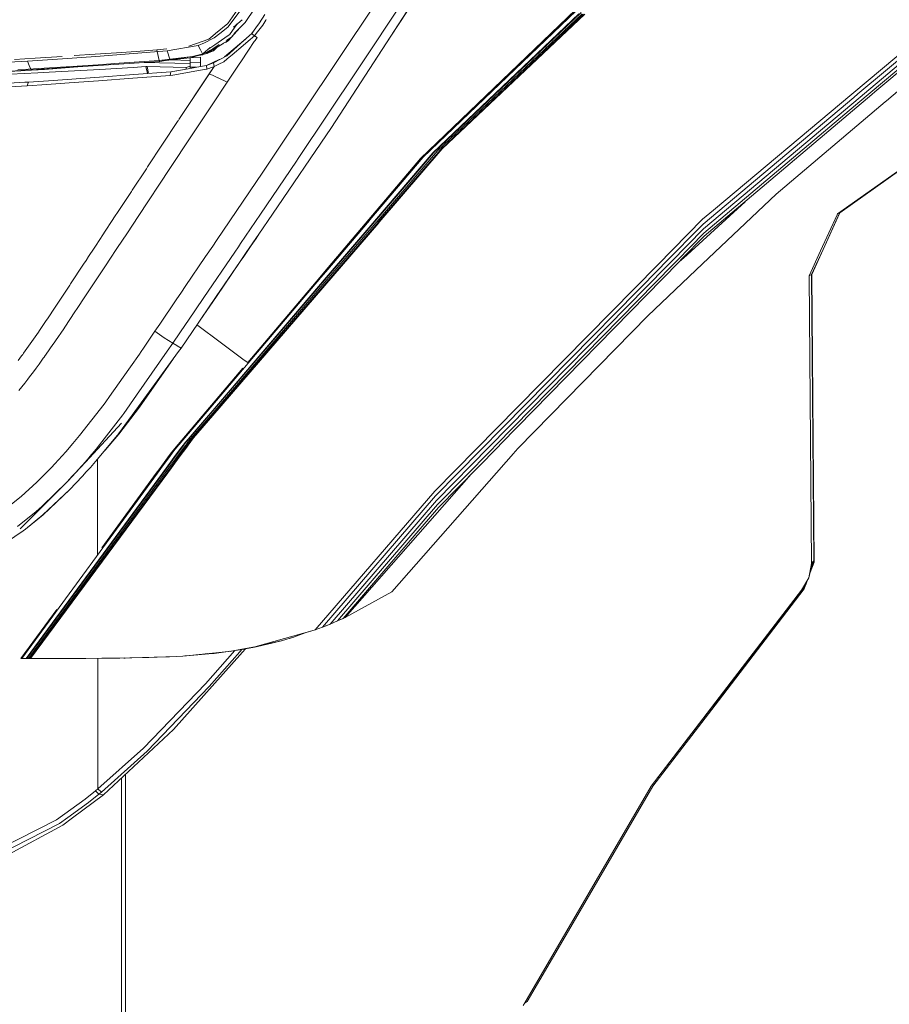
# Model space of a CAD drawing. Units: millimetres. Extents: x 456 to 8155, y -350 to 4022.
# Drawn here: x 831 to 1046, y 1228 to 1471 of the extents above; entities that cross this region are included whole.
import ezdxf

# ---------------------------------------------------------------- set-up
doc = ezdxf.new("R2010")
doc.units = ezdxf.units.MM
doc.layers.add('1', color=7, linetype='Continuous', true_color=0xffffff)
doc.styles.add('blockfont', font='simplex.shx')
doc.dimstyles.get("Standard").update_dxf_attribs({"dimtxt": 0.18, "dimasz": 0.18, "dimexe": 0.18, "dimexo": 0.0625, "dimgap": 0.09, "dimtad": 0, "dimtih": 1, "dimtoh": 1, "dimdec": 4, "dimzin": 0, "dimdsep": 46, "dimtxsty": 'Standard', "dimcen": 0.09, "dimadec": 0, "dimazin": 0, "dimtfac": 1, "dimtdec": 4, "dimtofl": 0, "dimtmove": 0, "dimatfit": 3, "dimfxl": 1, "dimtolj": 1, "dimtzin": 0, "dimarcsym": 0})

# ---------------------------------------------------------------- blocks, each defined once
blk = doc.blocks.new('_U11')
at = {"layer": '1', "color": 18, "lineweight": 13}
for p, q in [((655.399906, 1202.095759), (655.399906, 3632.71308)), ((655.399906, 3629.53808), (1995.174953, 3629.53808)), ((3705, 3629.53808), (2414.339537, 3629.53808)), ((1972.64787, 3554.53808), (1947.64787, 3554.53808)), ((1947.64787, 3554.53808), (1947.64787, 3460.78808)), ((2204.314537, 3554.53808), (2179.314537, 3554.53808)), ((2204.314537, 3460.78808), (2204.314537, 3554.53808)), ((1947.64787, 3460.78808), (1972.64787, 3460.78808)), ((2179.314537, 3460.78808), (2204.314537, 3460.78808))]:
    blk.add_line(p, q, dxfattribs=at)
at = {"layer": '1', "color": 18, "lineweight": 70}
for points in [[(655.399906, 3629.53808), (705.399857, 3642.935539), (705.399956, 3616.14062)], [(3705, 3629.53808), (3655.000049, 3616.14062), (3654.999951, 3642.935539)]]:
    blk.add_solid(points, dxfattribs=at)
at = {"layer": '1', "color": 18, "linetype": 'Continuous', "lineweight": 13, "char_height": 50, "attachment_point": 7, "line_spacing_factor": 0.903614, "style": 'blockfont'}
for s, insert in [('\\W1.1628;120', (1999.412453, 3590.642246)), ('\\W1.1047;BBC', (2256.964537, 3590.642246)), ('\\W1.1591;3048', (1972.17287, 3468.767246))]:
    blk.add_mtext(s, dxfattribs=dict(at, insert=insert))

msp = doc.modelspace()

# ---------------------------------------------------------------- linework, layer by layer
at = {"layer": '1', "color": 18, "linetype": 'Continuous', "lineweight": 13}
for p, q in [((930.46509, 1478.907339), (907.91856, 1444.174521)), ((914.367306, 1458.448045), (929.366219, 1481.137507)), ((930.491555, 1478.888147), (922.548163, 1466.686718)), ((908.695328, 1459.72728), (921.051133, 1478.26802)), ((886.844981, 1474.95126), (882.271635, 1468.958251)), ((882.342684, 1469.854824), (885.780203, 1474.76279)), ((886.589634, 1470.100395), (888.94521, 1473.645918)), ((891.480315, 1472.041957), (890.095818, 1470.039956)), ((929.922926, 1436.540954), (968.161929, 1473.191969)), ((930.568802, 1436.857454), (968.298542, 1472.954504)), ((932.951081, 1437.896959), (969.031203, 1472.216241)), ((933.208573, 1438.003294), (969.55024, 1472.550862)), ((934.096444, 1438.370816), (969.833481, 1472.272627)), ((934.810746, 1438.669316), (970.184672, 1472.168081)), ((935.273993, 1438.869111), (970.434534, 1472.125284)), ((879.29065, 1467.368102), (882.342684, 1469.854824)), ((882.71271, 1467.052929), (884.647882, 1469.752897)), ((883.706438, 1468.93274), (885.806906, 1470.762603)), ((883.987597, 1467.44627), (886.589634, 1470.100395)), ((890.095818, 1470.039956), (889.242279, 1468.805902)), ((889.98853, 1468.228452), (890.917885, 1469.474904)), ((890.917885, 1469.474904), (890.918124, 1469.475262)), ((890.918124, 1469.475262), (891.691792, 1470.687144)), ((891.691792, 1470.687144), (891.777861, 1470.82793)), ((1037.924397, 1452.44395), (1058.992731, 1470.145337)), ((877.640593, 1466.023676), (878.567612, 1466.778989)), ((878.567624, 1466.778999), (879.290644, 1467.368097)), ((880.300341, 1467.403357), (878.964531, 1466.349714)), ((882.41421, 1466.851823), (879.063952, 1464.59543)), ((882.271635, 1468.958251), (880.300345, 1467.403361)), ((882.41421, 1466.851823), (882.674324, 1467.027061)), ((882.437098, 1465.617768), (885.286392, 1468.771064)), ((882.71271, 1467.052929), (882.674324, 1467.027061)), ((883.958685, 1467.41008), (883.23127, 1466.500275)), ((883.958685, 1467.41008), (884.131539, 1467.626445)), ((888.261902, 1467.388503), (886.282074, 1465.62957)), ((888.91803, 1466.792338), (887.334931, 1465.467088)), ((889.242279, 1468.805902), (888.179148, 1467.314982)), ((888.64361, 1467.940561), (888.261902, 1467.388503)), ((888.261902, 1467.388503), (888.592112, 1467.088573)), ((888.592112, 1467.088573), (888.91803, 1466.792338)), ((889.242279, 1468.805902), (888.64361, 1467.940561)), ((888.91803, 1466.792338), (889.335024, 1467.351787)), ((888.91803, 1466.792338), (889.589178, 1466.36688)), ((889.335024, 1467.351787), (889.98853, 1468.228452)), ((907.91856, 1444.174521), (922.548163, 1466.686718)), ((1054.342139, 1467.428081), (1036.379444, 1452.368967)), ((1058.97485, 1468.965404), (1039.518702, 1452.580802)), ((1058.944809, 1467.922799), (1040.980446, 1452.761523)), ((1058.907854, 1467.137448), (1042.122471, 1452.945583)), ((867.298949, 1463.104598), (874.954569, 1464.450948)), ((872.664559, 1464.253895), (877.640593, 1466.023676)), ((874.954569, 1464.450948), (876.521456, 1465.051286)), ((874.954569, 1464.450948), (875.537903, 1463.337134)), ((876.521456, 1465.051286), (878.567646, 1466.13878)), ((878.102887, 1463.948242), (878.567745, 1464.261281)), ((878.567656, 1466.138785), (878.964531, 1466.349714)), ((878.567749, 1464.261284), (879.063952, 1464.59543)), ((878.56778, 1463.635128), (880.200493, 1464.638345)), ((880.308258, 1464.44308), (878.567783, 1463.580521)), ((878.56779, 1463.439286), (881.047833, 1464.809529)), ((878.751147, 1463.444583), (881.190169, 1464.882605)), ((881.047833, 1464.809529), (880.308258, 1464.44308)), ((881.255791, 1464.970562), (881.047833, 1464.809529)), ((881.190169, 1464.882605), (881.757427, 1465.217049)), ((881.255791, 1464.970562), (881.843912, 1465.259545)), ((881.515384, 1461.603976), (886.274683, 1465.636484)), ((881.843912, 1465.259545), (882.521152, 1465.950394)), ((881.863642, 1465.279671), (882.437098, 1465.617768)), ((883.23127, 1466.500275), (881.926399, 1465.489847)), ((882.022277, 1465.757541), (883.23127, 1466.500275)), ((882.092821, 1461.907737), (886.282074, 1465.62957)), ((886.076081, 1464.413278), (883.372891, 1462.150447)), ((886.076081, 1464.413278), (887.334931, 1465.467088)), ((886.274683, 1465.636484), (886.603094, 1465.914773)), ((887.418854, 1463.268034), (888.834584, 1465.391152)), ((889.024126, 1465.62957), (888.834584, 1465.391152)), ((889.024126, 1465.62957), (889.211047, 1465.869062)), ((889.211047, 1465.869062), (889.589178, 1466.36688)), ((849.574911, 1462.279312), (844.341862, 1461.93134)), ((849.574911, 1462.279312), (854.846108, 1462.634914)), ((859.033215, 1462.450139), (849.668372, 1461.708657)), ((859.647143, 1462.966554), (854.846108, 1462.634914)), ((859.033215, 1462.450139), (867.298949, 1463.104598)), ((864.738571, 1463.318221), (859.647143, 1462.966554)), ((864.738571, 1463.318221), (867.247501, 1463.614404)), ((864.833548, 1462.909394), (864.738571, 1463.318221)), ((865.343439, 1460.714571), (864.833548, 1462.909394)), ((867.962553, 1461.023825), (867.298949, 1463.104598)), ((873.031008, 1461.41421), (875.286249, 1461.99612)), ((873.572695, 1461.686246), (875.535287, 1462.216104)), ((875.534879, 1462.041082), (873.572695, 1461.686246)), ((876.124489, 1462.147705), (875.534901, 1462.041086)), ((875.535307, 1462.21611), (875.84461, 1462.299615)), ((875.537903, 1463.337133), (875.945458, 1462.558951)), ((875.844646, 1462.299625), (876.159298, 1462.384574)), ((876.077521, 1462.2811), (876.159298, 1462.384574)), ((876.100647, 1462.215655), (876.077521, 1462.2811)), ((876.124489, 1462.147705), (876.082416, 1462.287294)), ((876.124489, 1462.147705), (876.100647, 1462.215655)), ((876.106395, 1462.207739), (877.07864, 1462.458603)), ((876.147191, 1462.369255), (877.019513, 1462.683789)), ((876.159298, 1462.384574), (876.224387, 1462.414853)), ((876.224387, 1462.414853), (877.972233, 1463.937514)), ((877.019513, 1462.683789), (877.890217, 1463.218801)), ((878.567794, 1463.336493), (877.07864, 1462.458603)), ((877.07864, 1462.458603), (878.754008, 1463.098876)), ((877.253131, 1462.827338), (878.057825, 1463.157527)), ((877.581182, 1463.596844), (878.102887, 1463.948242)), ((877.890217, 1463.218801), (878.567778, 1463.635127)), ((878.057825, 1463.157527), (878.567789, 1463.439286)), ((878.567781, 1463.58052), (878.108342, 1463.352827)), ((878.751147, 1463.444583), (878.567795, 1463.336493)), ((879.648789, 1463.973823), (878.754008, 1463.098876)), ((878.756869, 1460.152857), (882.092821, 1461.907737)), ((883.372891, 1462.150447), (882.161009, 1461.135857)), ((885.476696, 1460.355632), (887.418854, 1463.268034)), ((832.812178, 1460.574858), (828.134644, 1460.2791)), ((834.740746, 1461.306207), (829.6188, 1460.980169)), ((832.812178, 1460.574858), (841.487753, 1461.142533)), ((833.271611, 1459.477775), (832.812178, 1460.574858)), ((833.638936, 1458.60108), (833.271611, 1459.477775)), ((834.740746, 1461.306207), (841.396209, 1461.739547)), ((845.06737, 1459.337585), (835.528958, 1458.720319)), ((849.668372, 1461.708657), (841.487753, 1461.142533)), ((845.06737, 1459.337585), (850.266802, 1459.6821)), ((845.278847, 1459.132425), (845.06737, 1459.337585)), ((845.278847, 1459.132425), (865.510332, 1460.503094)), ((855.50605, 1460.034959), (850.266802, 1459.6821)), ((865.343439, 1460.714571), (855.50605, 1460.034959)), ((873.027626, 1459.95298), (861.625569, 1460.239904)), ((865.343439, 1460.714571), (870.110116, 1461.2774)), ((865.510332, 1460.503094), (865.343439, 1460.714571)), ((865.510332, 1460.503094), (866.940367, 1460.724704)), ((868.001568, 1460.901491), (865.528298, 1460.715744)), ((873.572695, 1461.686246), (866.940367, 1460.724704)), ((868.271696, 1460.838668), (867.128167, 1460.751931)), ((868.001568, 1460.901491), (867.962553, 1461.023825)), ((868.27126, 1460.917654), (868.271696, 1460.838668)), ((873.031008, 1461.41421), (868.271696, 1460.838668)), ((868.271696, 1460.838668), (873.029376, 1460.719476)), ((870.110656, 1461.277463), (873.572695, 1461.686246)), ((873.028147, 1460.196726), (873.025763, 1459.082238)), ((873.031008, 1461.41421), (873.028147, 1460.196726)), ((875.527966, 1460.118406), (873.028147, 1460.196726)), ((873.031008, 1461.41421), (875.531304, 1461.53342)), ((875.526052, 1459.223802), (875.527966, 1460.118406)), ((875.527966, 1459.644668), (875.527188, 1459.224007)), ((875.531304, 1461.53342), (875.527966, 1460.118406)), ((875.527966, 1459.644668), (875.531304, 1461.53342)), ((877.005923, 1459.490888), (875.528376, 1459.224221)), ((880.188811, 1460.927956), (877.005923, 1459.490888)), ((877.005923, 1459.490888), (878.756869, 1460.152857)), ((877.005923, 1459.490888), (877.082693, 1458.574884)), ((878.756869, 1460.152857), (878.924477, 1459.263198)), ((878.924477, 1459.263198), (880.050184, 1459.806672)), ((880.050191, 1459.806675), (881.285775, 1460.403197)), ((880.481793, 1461.060255), (880.188811, 1460.927956)), ((881.285775, 1460.403197), (882.161009, 1461.135857)), ((882.146466, 1455.361716), (885.120499, 1459.821455)), ((885.120499, 1459.821455), (885.476696, 1460.355632)), ((894.733059, 1438.776009), (908.695328, 1459.72728)), ((826.819765, 1457.923286), (831.191647, 1458.191983)), ((828.565705, 1458.073489), (833.725083, 1458.395474)), ((828.61768, 1457.349412), (835.375655, 1457.709424)), ((833.893645, 1458.396904), (829.323876, 1458.112828)), ((829.542744, 1458.070867), (832.257616, 1458.23621)), ((835.528958, 1458.720319), (830.44039, 1458.399288)), ((831.96603, 1458.239548), (831.191647, 1458.191983)), ((831.96603, 1458.239548), (834.496367, 1458.394997)), ((832.257616, 1458.23621), (836.98498, 1458.524339)), ((833.725083, 1458.395474), (833.638936, 1458.60108)), ((833.725083, 1458.395474), (840.152371, 1458.809964)), ((833.893645, 1458.396904), (833.725083, 1458.395474)), ((833.893645, 1458.396904), (840.078223, 1458.79411)), ((833.893645, 1458.396904), (834.667313, 1458.405726)), ((834.496367, 1458.394997), (834.667313, 1458.405726)), ((834.667313, 1458.405726), (835.678446, 1458.468668)), ((838.205206, 1457.860224), (835.375655, 1457.709424)), ((840.078223, 1458.79411), (835.678446, 1458.468668)), ((845.233754, 1459.129556), (836.98498, 1458.524339)), ((850.704539, 1458.526246), (838.205206, 1457.860224)), ((843.647146, 1459.063457), (840.078223, 1458.79411)), ((845.219007, 1459.190478), (840.152371, 1458.809964)), ((840.701196, 1458.841125), (845.278847, 1459.132425)), ((850.620854, 1456.63058), (859.085429, 1457.245819)), ((850.704539, 1458.526246), (858.903038, 1459.010594)), ((868.064034, 1456.971519), (858.843672, 1456.310384)), ((862.079728, 1459.198229), (858.903038, 1459.010594)), ((868.26216, 1457.912795), (859.085429, 1457.245819)), ((862.079728, 1459.198229), (862.152445, 1459.199779)), ((862.079728, 1459.198229), (862.473336, 1457.492056)), ((862.152445, 1459.199779), (862.22254, 1459.201328)), ((862.364876, 1459.204428), (862.22254, 1459.201328)), ((862.364876, 1459.204428), (862.749296, 1457.512114)), ((872.054207, 1459.026687), (862.364876, 1459.204428)), ((868.162978, 1457.442157), (868.064034, 1456.971519)), ((868.742694, 1457.092173), (868.064034, 1456.971519)), ((868.26216, 1457.912795), (868.162978, 1457.442157)), ((872.529614, 1458.683006), (868.26216, 1457.912795)), ((869.195807, 1458.081357), (868.26216, 1457.912795)), ((875.526146, 1458.298156), (868.742717, 1457.092177)), ((869.195807, 1458.081357), (872.003564, 1458.588062)), ((878.915655, 1459.25688), (870.21921, 1446.142877)), ((877.723801, 1457.455628), (870.21921, 1446.142877)), ((872.054207, 1459.026687), (872.053204, 1458.597022)), ((872.541296, 1459.165208), (872.054207, 1459.026687)), ((875.528306, 1459.224209), (872.529614, 1458.683006)), ((873.026235, 1459.303118), (872.541296, 1459.165208)), ((873.025763, 1459.082238), (873.025146, 1458.77244)), ((874.488522, 1459.036549), (873.025763, 1459.082238)), ((877.082693, 1458.574884), (875.526199, 1458.298165)), ((878.742325, 1459.18452), (877.082693, 1458.574884)), ((878.924477, 1459.263198), (877.723801, 1457.455628)), ((878.714192, 1456.986777), (877.723801, 1457.455628)), ((879.827607, 1456.459634), (878.714192, 1456.986777)), ((878.742325, 1459.18452), (878.915655, 1459.25688)), ((878.915655, 1459.25688), (878.924477, 1459.263198)), ((899.648058, 1436.485521), (914.367306, 1458.448045)), ((832.741845, 1454.471104), (821.339953, 1453.763835)), ((821.60126, 1454.669707), (832.198727, 1455.338471)), ((833.112347, 1455.396168), (832.198727, 1455.338471)), ((832.927096, 1454.933636), (832.741845, 1454.471104)), ((832.741845, 1454.471104), (837.564814, 1454.784743)), ((833.112347, 1455.396168), (832.927096, 1454.933636)), ((838.005173, 1455.713622), (833.112347, 1455.396168)), ((843.092549, 1455.181114), (837.564814, 1454.784743)), ((850.620854, 1456.63058), (838.005173, 1455.713622)), ((843.092549, 1455.181114), (850.338805, 1455.700628)), ((850.338805, 1455.700628), (858.843672, 1456.310384)), ((882.146466, 1455.361716), (878.567581, 1449.984475)), ((879.947531, 1456.402771), (879.827607, 1456.459634)), ((879.947531, 1456.402771), (882.146466, 1455.361716)), ((1049.92162, 1454.925053), (1044.943678, 1450.722568)), ((999.956715, 1417.294852), (1041.331875, 1452.277057)), ((1002.222884, 1423.733465), (1036.379444, 1452.368967)), ((1036.898959, 1451.582424), (1037.924397, 1452.44395)), ((1038.443911, 1451.675527), (1039.518702, 1452.580802)), ((1039.979803, 1451.916926), (1040.980446, 1452.761523)), ((1041.331875, 1452.277057), (1042.122471, 1452.945583)), ((877.78579, 1448.808305), (878.413546, 1449.753039)), ((878.567564, 1449.98445), (878.413546, 1449.753039)), ((1036.898959, 1451.582424), (999.686825, 1420.317285)), ((999.804127, 1419.135921), (1038.443911, 1451.675527)), ((999.896872, 1418.08819), (1039.979803, 1451.916926)), ((1044.648754, 1450.473659), (1017.691243, 1427.716605)), ((1044.648754, 1450.473659), (1044.943678, 1450.722568)), ((877.78579, 1448.808305), (873.186934, 1441.887371)), ((869.884598, 1445.638292), (862.500298, 1434.468381)), ((869.884598, 1445.638292), (870.117056, 1445.988886)), ((893.303238, 1422.733627), (907.91856, 1444.174521)), ((907.91856, 1444.174521), (893.33847, 1422.73332)), ((867.955315, 1434.001915), (873.186934, 1441.887371)), ((890.936959, 1433.144681), (894.733059, 1438.776009)), ((932.951081, 1437.896959), (918.54583, 1421.048395)), ((933.208573, 1438.003294), (918.673146, 1421.014301)), ((934.096444, 1438.370816), (919.109452, 1420.896761)), ((934.810746, 1438.669316), (919.454443, 1420.802705)), ((935.273993, 1438.869111), (919.669974, 1420.742147)), ((890.365809, 1422.759254), (899.225819, 1435.859077)), ((899.225819, 1435.859077), (899.648058, 1436.485521)), ((917.137015, 1421.443574), (929.922926, 1436.540954)), ((930.568802, 1436.857454), (917.412388, 1421.361081)), ((1032.859433, 1422.806971), (1051.662075, 1436.145619)), ((1051.662075, 1436.03691), (1033.454287, 1423.120253)), ((862.181532, 1433.985107), (858.692276, 1428.693525)), ((860.124218, 1422.178023), (867.955315, 1434.001915)), ((862.181532, 1433.985107), (862.500298, 1434.468381)), ((890.936959, 1433.144681), (879.515993, 1416.269056)), ((854.885685, 1422.912113), (858.473646, 1428.361766)), ((858.692276, 1428.693525), (858.473646, 1428.361766)), ((997.983563, 1409.026138), (1017.691243, 1427.716605)), ((994.814265, 1411.917441), (1010.039454, 1425.819688)), ((854.672062, 1422.587626), (854.885685, 1422.912113)), ((999.558079, 1421.499245), (1002.222884, 1423.733465)), ((1029.299128, 1414.016955), (1033.372032, 1422.940008)), ((1029.316532, 1414.018624), (1033.476372, 1423.13592)), ((1032.859433, 1422.806971), (1033.454287, 1423.120253)), ((1033.454287, 1423.120253), (1033.372032, 1422.940008)), ((854.672062, 1422.587626), (851.081478, 1417.12641)), ((860.124218, 1422.178023), (857.483733, 1418.186061)), ((919.577467, 1420.634858), (878.567761, 1372.99518)), ((919.317829, 1420.64368), (878.567766, 1373.231516)), ((885.448044, 1415.488172), (890.365809, 1422.759254)), ((889.950973, 1417.815806), (893.303238, 1422.733627)), ((893.33847, 1422.73332), (889.994804, 1417.816188)), ((917.137015, 1421.443574), (906.173499, 1408.497984)), ((917.285549, 1421.211593), (906.494109, 1408.500782)), ((918.102848, 1420.530312), (906.617487, 1407.096913)), ((918.625939, 1420.959108), (906.764759, 1407.095626)), ((918.943989, 1420.70388), (907.268825, 1407.091219)), ((917.412388, 1421.361081), (917.285549, 1421.211593)), ((918.54583, 1421.048395), (918.102848, 1420.530312)), ((918.673146, 1421.014301), (918.625939, 1420.959108)), ((919.109452, 1420.896761), (918.943989, 1420.70388)), ((919.454443, 1420.802705), (919.317829, 1420.64368)), ((919.669974, 1420.742147), (919.577467, 1420.634858)), ((988.501179, 1410.273783), (999.558079, 1421.499245)), ((1032.777178, 1422.626726), (1028.704274, 1413.703673)), ((1032.777178, 1422.626726), (1032.859433, 1422.806971)), ((857.483733, 1418.186061), (854.87901, 1414.245956)), ((999.686825, 1420.317285), (990.104067, 1410.575859)), ((999.804127, 1419.135921), (991.757977, 1410.944454)), ((999.896872, 1418.08819), (993.273842, 1411.335461)), ((849.280703, 1414.384), (850.983727, 1416.977398)), ((850.983727, 1416.977398), (851.081478, 1417.12641)), ((879.515993, 1416.269056), (878.567761, 1414.872775)), ((886.851861, 1413.269363), (889.23745, 1416.769057)), ((889.282484, 1416.768664), (888.087618, 1415.011518)), ((889.237452, 1416.769059), (889.950968, 1417.815798)), ((889.994799, 1417.816181), (889.282485, 1416.768666)), ((999.956715, 1417.294852), (994.459021, 1411.681883)), ((849.280703, 1414.384), (847.909319, 1412.295334)), ((853.156674, 1411.639325), (854.87901, 1414.245956)), ((876.385063, 1402.149211), (883.997071, 1413.34676)), ((878.567752, 1414.872761), (876.80136, 1412.271731)), ((884.898293, 1414.675348), (883.997071, 1413.34676)), ((884.898293, 1414.675348), (885.448017, 1415.488133)), ((885.371399, 1411.097504), (886.851861, 1413.269363)), ((886.897011, 1413.268969), (886.084425, 1412.079684)), ((888.087618, 1415.011518), (886.897011, 1413.268969)), ((1025.873053, 1407.50026), (1028.704274, 1413.703673)), ((1026.467669, 1407.813542), (1029.299128, 1414.016955)), ((1026.503432, 1407.853477), (1029.316532, 1414.018624)), ((846.673834, 1410.413258), (847.280848, 1411.338083)), ((847.280848, 1411.338083), (847.909319, 1412.295334)), ((852.250206, 1410.267465), (853.156674, 1411.639325)), ((871.781933, 1404.880397), (876.80136, 1412.271731)), ((879.443959, 1402.401861), (885.371358, 1411.097443)), ((879.470188, 1402.404028), (885.370268, 1411.034977)), ((885.370309, 1411.035037), (886.084425, 1412.079684)), ((993.672001, 1410.878055), (949.823963, 1366.10996)), ((991.757977, 1410.944454), (990.684616, 1409.851544)), ((993.273842, 1411.335461), (992.27606, 1410.318129)), ((993.639605, 1410.844979), (994.494784, 1411.625855)), ((994.459021, 1411.681883), (993.672001, 1410.878055)), ((994.494784, 1411.625855), (994.814265, 1411.917441)), ((846.673834, 1410.413258), (843.483317, 1405.548565)), ((847.338784, 1402.830832), (852.250206, 1410.267465)), ((906.173496, 1408.49798), (904.998926, 1407.111062)), ((906.494106, 1408.500779), (905.311918, 1407.108326)), ((989.07839, 1409.533136), (933.630812, 1353.167169)), ((990.684616, 1409.851544), (946.796763, 1365.170471)), ((992.27606, 1410.318129), (948.491442, 1365.674965)), ((953.83631, 1375.08034), (988.501179, 1410.273783)), ((997.852909, 1408.90228), (986.015189, 1397.675626)), ((990.104067, 1410.575859), (989.07839, 1409.533136)), ((997.852909, 1408.90228), (997.983563, 1409.026138)), ((905.311895, 1407.1083), (870.292294, 1365.860097)), ((907.268824, 1407.091218), (878.567775, 1373.627221)), ((906.764752, 1407.095618), (878.567787, 1374.138684)), ((906.617479, 1407.096904), (878.567791, 1374.289696)), ((904.9989, 1407.111032), (887.209532, 1386.105555)), ((1025.873053, 1407.50026), (1026.467669, 1407.813542)), ((1026.449787, 1336.47906), (1025.873053, 1407.50026)), ((1026.467669, 1407.813542), (1027.041542, 1337.156884)), ((1027.080643, 1336.813204), (1026.503432, 1407.853477)), ((839.677679, 1399.768703), (843.241799, 1405.180447)), ((843.241799, 1405.180447), (843.483317, 1405.548565)), ((869.542928, 1401.584078), (870.858061, 1403.520457)), ((870.858061, 1403.520457), (871.781933, 1404.880397)), ((847.020256, 1402.349226), (845.120537, 1399.478786)), ((847.338784, 1402.830832), (847.020256, 1402.349226)), ((865.474671, 1395.594051), (869.542926, 1401.584076)), ((872.410323, 1396.302219), (876.385056, 1402.1492)), ((875.457648, 1396.553884), (879.443907, 1402.401786)), ((875.471857, 1396.555058), (879.470139, 1402.403955)), ((876.38506, 1402.149206), (876.385062, 1402.149209)), ((879.443954, 1402.401854), (879.443959, 1402.401861)), ((879.470183, 1402.40402), (879.470188, 1402.404027)), ((837.761271, 1396.890514), (839.677679, 1399.768703)), ((842.052567, 1394.880049), (844.542849, 1398.608558)), ((844.542849, 1398.608558), (845.120537, 1399.478786)), ((835.827458, 1394.030564), (837.477553, 1396.467559)), ((837.761271, 1396.890514), (837.477553, 1396.467559)), ((872.045894, 1395.76613), (872.410281, 1396.302158)), ((874.972919, 1395.84278), (875.457627, 1396.553854)), ((874.985167, 1395.8431), (875.471837, 1396.555028)), ((954.034436, 1364.960186), (986.015189, 1397.675626)), ((835.5528, 1393.629305), (835.827458, 1394.030564)), ((839.737999, 1391.470306), (841.766226, 1394.45471)), ((842.052567, 1394.880049), (841.766226, 1394.45471)), ((861.286032, 1389.428966), (864.271271, 1393.822186)), ((864.271271, 1393.822186), (865.47466, 1395.594034)), ((866.612303, 1392.21739), (864.271271, 1393.822186)), ((868.734944, 1390.895598), (872.045879, 1395.766108)), ((870.744812, 1389.640085), (874.98515, 1395.843076)), ((870.744812, 1389.640085), (874.972902, 1395.842755)), ((875.223505, 1394.972198), (874.670302, 1395.3825)), ((880.058396, 1391.38519), (875.223505, 1394.972198)), ((831.876862, 1388.406627), (835.5528, 1393.629305)), ((839.418995, 1391.006343), (839.737999, 1391.470306)), ((868.734944, 1390.895598), (866.612303, 1392.21739)), ((886.020291, 1386.962168), (880.058396, 1391.38519)), ((837.432253, 1388.165705), (839.099991, 1390.544407)), ((839.418995, 1391.006343), (839.099991, 1390.544407)), ((859.776171, 1378.060578), (867.328667, 1388.880859)), ((860.230076, 1375.253312), (870.136191, 1388.80734)), ((860.891449, 1388.850085), (860.451329, 1388.208382)), ((860.891449, 1388.850085), (861.024942, 1389.045929)), ((861.024958, 1389.045952), (861.286032, 1389.428966)), ((867.328676, 1388.880871), (868.734944, 1390.895598)), ((869.711983, 1390.285365), (868.734944, 1390.895598)), ((869.777548, 1390.244476), (869.711983, 1390.285365)), ((870.744812, 1389.640085), (869.777548, 1390.244476)), ((870.136197, 1388.807348), (870.744812, 1389.640085)), ((830.508101, 1386.582248), (831.385243, 1387.732975)), ((831.385243, 1387.732975), (831.659901, 1388.109438)), ((831.876862, 1388.406627), (831.659901, 1388.109438)), ((835.673916, 1385.708682), (836.382496, 1386.687391)), ((836.382496, 1386.687391), (836.712706, 1387.147658)), ((836.987603, 1387.532942), (836.712706, 1387.147658)), ((836.987603, 1387.532942), (837.042677, 1387.609951)), ((837.432253, 1388.165705), (837.042677, 1387.609951)), ((858.284819, 1385.050289), (860.451329, 1388.208382)), ((868.885272, 1387.095771), (860.479224, 1375.089638)), ((887.285582, 1386.023437), (886.020291, 1386.962168)), ((834.279406, 1383.819573), (834.972727, 1384.752385)), ((834.972727, 1384.752385), (835.673916, 1385.708682)), ((853.082543, 1377.70978), (857.874977, 1384.457819)), ((858.284819, 1385.050289), (857.874977, 1384.457819)), ((886.001323, 1384.678916), (870.071995, 1365.869753)), ((832.149851, 1381.035917), (832.870352, 1381.963365)), ((832.870352, 1381.963365), (833.593476, 1382.909171)), ((833.593476, 1382.909171), (833.673107, 1383.01491)), ((833.673107, 1383.01491), (834.279406, 1383.819573)), ((830.716479, 1379.235141), (831.431734, 1380.12635)), ((831.431734, 1380.12635), (832.149851, 1381.035917)), ((852.151739, 1376.399152), (853.082539, 1377.709774)), ((856.582749, 1373.485439), (859.776171, 1378.060578)), ((845.698464, 1368.049495), (851.72497, 1375.818484)), ((851.72497, 1375.818484), (852.151739, 1376.399152)), ((855.381596, 1368.430369), (860.479224, 1375.089638)), ((860.230076, 1375.253312), (856.849778, 1370.627992)), ((878.567787, 1374.289692), (871.425021, 1365.935437)), ((953.83631, 1375.08034), (933.411944, 1354.34448)), ((856.370318, 1373.196714), (855.214703, 1371.707313)), ((856.582749, 1373.485439), (856.370318, 1373.196714)), ((878.567783, 1374.138679), (871.695387, 1366.106145)), ((878.567767, 1373.627212), (872.62522, 1366.698496)), ((878.567756, 1373.231503), (873.367894, 1367.181532)), ((878.567748, 1372.995166), (873.841393, 1367.504708)), ((847.124466, 1361.492999), (856.065619, 1371.135227)), ((855.214703, 1371.707313), (850.008118, 1364.995353)), ((856.849778, 1370.627992), (855.2755, 1368.474238)), ((844.034541, 1366.065852), (845.698464, 1368.049495)), ((849.619257, 1361.633293), (855.070221, 1368.193261)), ((852.000151, 1364.498582), (855.381596, 1368.430369)), ((855.070221, 1368.193261), (855.2755, 1368.474238)), ((873.367894, 1367.181532), (872.269976, 1365.692727)), ((872.483599, 1365.665667), (873.841393, 1367.504708)), ((842.294323, 1364.058129), (844.034541, 1366.065852)), ((848.218787, 1362.857692), (849.770176, 1364.706866)), ((849.770176, 1364.706866), (850.008118, 1364.995353)), ((870.071995, 1365.869753), (868.348944, 1363.83497)), ((870.154011, 1365.697257), (868.974316, 1364.307635)), ((870.890009, 1365.207903), (869.001121, 1362.639487)), ((871.415484, 1365.72551), (869.151037, 1362.647344)), ((871.752369, 1365.513079), (869.661383, 1362.674089)), ((872.134554, 1365.509264), (870.059126, 1362.694934)), ((870.292294, 1365.860097), (870.154011, 1365.697257)), ((872.392285, 1365.541808), (870.299666, 1362.70754)), ((870.890009, 1365.207903), (871.328938, 1365.804784)), ((871.425021, 1365.935437), (871.328938, 1365.804784)), ((871.462214, 1365.789168), (871.415484, 1365.72551)), ((871.695387, 1366.106145), (871.462214, 1365.789168)), ((871.752369, 1365.513079), (871.916163, 1365.735523)), ((872.62522, 1366.698496), (871.916163, 1365.735523)), ((872.269976, 1365.692727), (872.134554, 1365.509264)), ((872.483599, 1365.665667), (872.392285, 1365.541808)), ((946.796763, 1365.170471), (933.868039, 1352.008216)), ((947.40473, 1364.566915), (934.098589, 1350.999825)), ((948.966372, 1365.234248), (934.300053, 1350.260131)), ((948.491442, 1365.674965), (947.40473, 1364.566915)), ((949.823963, 1366.10996), (948.966372, 1365.234248)), ((953.301537, 1364.127271), (954.034436, 1364.960186)), ((839.587124, 1361.097983), (842.294323, 1364.058129)), ((847.03318, 1361.488215), (848.040211, 1362.64836)), ((848.218787, 1362.857692), (848.040211, 1362.64836)), ((850.085622, 1361.648184), (850.084658, 1362.19338)), ((867.414552, 1362.556339), (865.51231, 1359.953296)), ((865.795969, 1359.968162), (867.70268, 1362.571439)), ((869.001121, 1362.639487), (867.086282, 1360.035784)), ((869.151037, 1362.647343), (867.235605, 1360.04361)), ((868.348944, 1363.83497), (867.414552, 1362.55634)), ((867.70268, 1362.57144), (868.974316, 1364.307635)), ((869.661383, 1362.674089), (867.743577, 1360.070231)), ((870.059126, 1362.694933), (868.138814, 1360.090944)), ((870.299666, 1362.707539), (868.376977, 1360.103426)), ((922.802079, 1329.45656), (952.843535, 1363.606565)), ((952.843535, 1363.606565), (953.301537, 1364.127271)), ((836.35937, 1357.787602), (838.767874, 1360.202186)), ((838.767874, 1360.202186), (839.587111, 1361.097968)), ((839.587124, 1361.097983), (839.587124, 1361.097983)), ((844.662764, 1358.860629), (846.277583, 1360.620014)), ((844.684551, 1358.86177), (847.124457, 1361.49299)), ((846.277583, 1360.620014), (846.385109, 1360.741608)), ((846.385109, 1360.741608), (847.033172, 1361.488206)), ((848.373759, 1360.216491), (847.265928, 1358.997053)), ((848.373759, 1360.216491), (849.610452, 1361.623277)), ((849.610457, 1361.623282), (849.619257, 1361.633293)), ((850.090048, 1359.145058), (850.085622, 1361.64818)), ((865.512281, 1359.953256), (864.633871, 1358.751233)), ((864.911765, 1358.760937), (865.79594, 1359.968122)), ((865.512308, 1359.953293), (865.512281, 1359.953256)), ((865.79594, 1359.968123), (865.795967, 1359.968159)), ((867.086254, 1360.035746), (866.181325, 1358.805269)), ((867.235577, 1360.043572), (866.328401, 1358.810405)), ((867.74355, 1360.070194), (866.828547, 1358.82787)), ((867.08628, 1360.035782), (867.086254, 1360.035746)), ((868.138786, 1360.090907), (867.217372, 1358.841447)), ((867.235604, 1360.043607), (867.235578, 1360.043572)), ((868.37695, 1360.103389), (867.451254, 1358.849614)), ((867.743576, 1360.070229), (867.74355, 1360.070194)), ((868.138812, 1360.090942), (868.138787, 1360.090908)), ((868.376976, 1360.103424), (868.376951, 1360.103389)), ((831.398594, 1313.004605), (864.911749, 1358.760915)), ((866.181311, 1358.805249), (832.498181, 1313.004605)), ((866.328386, 1358.810385), (832.631457, 1313.004605)), ((866.828533, 1358.827851), (833.078562, 1313.004582)), ((867.217358, 1358.841429), (833.414958, 1313.004564)), ((867.451241, 1358.849596), (833.602586, 1313.004554)), ((836.35937, 1357.787602), (835.119593, 1356.544845)), ((842.651713, 1356.669538), (843.910989, 1358.027553)), ((842.651713, 1356.669538), (843.897716, 1358.02709)), ((846.353876, 1357.993118), (843.26278, 1354.765646)), ((843.897759, 1358.027137), (844.662703, 1358.860562)), ((843.911032, 1358.0276), (844.684489, 1358.861704)), ((844.662703, 1358.860563), (844.662754, 1358.860618)), ((844.68449, 1358.861705), (844.684541, 1358.86176)), ((846.466224, 1358.116784), (846.353876, 1357.993118)), ((847.26587, 1358.99699), (846.466263, 1358.116828)), ((847.265919, 1358.997044), (847.265871, 1358.996991)), ((850.090048, 1359.145001), (850.090048, 1359.14505)), ((850.091643, 1358.243424), (850.090048, 1359.145001)), ((850.122082, 1341.029637), (850.091643, 1358.243386)), ((864.633855, 1358.751211), (851.158942, 1340.31203)), ((942.435857, 1358.566679), (911.312687, 1323.14574)), ((842.651713, 1356.669538), (831.01927, 1345.059864)), ((831.288683, 1353.036277), (835.119593, 1356.544845)), ((836.444247, 1350.615017), (842.651713, 1356.669538)), ((836.610663, 1348.499052), (843.26278, 1354.765646)), ((836.708653, 1348.451011), (843.26278, 1354.765646)), ((823.230851, 1346.611254), (831.288683, 1353.036277)), ((903.882134, 1320.043914), (933.411944, 1354.34448)), ((933.630812, 1353.167169), (905.710327, 1320.736878)), ((836.444247, 1350.615017), (834.952223, 1349.283211)), ((933.868039, 1352.008216), (907.613385, 1321.506612)), ((909.373391, 1322.262876), (934.098589, 1350.999825)), ((934.300053, 1350.260131), (910.76647, 1322.891824)), ((834.952223, 1349.283211), (830.359328, 1345.604174)), ((836.610663, 1348.499052), (832.34154, 1344.93088)), ((836.708653, 1348.451011), (832.34154, 1344.93088)), ((836.708653, 1348.451011), (836.610663, 1348.499052)), ((831.764567, 1344.542377), (816.877949, 1334.519021)), ((831.764567, 1344.542377), (832.34154, 1344.93088)), ((850.121844, 1340.9959), (850.122082, 1341.029637)), ((850.125709, 1338.573182), (850.121844, 1340.9959)), ((1025.830138, 1332.920305), (1026.703226, 1336.769573)), ((1025.830138, 1332.920305), (1026.449787, 1336.47906)), ((1026.124936, 1334.22001), (1027.080643, 1336.813204)), ((1027.041542, 1337.156884), (1026.291924, 1334.956224)), ((1026.449787, 1336.47906), (1026.703226, 1336.769573)), ((1027.041542, 1337.156884), (1026.703226, 1336.769573)), ((1024.005043, 1329.839103), (1025.830138, 1332.920305)), ((1025.830138, 1332.920305), (1024.314511, 1330.19387)), ((1024.585354, 1330.503933), (1003.124106, 1302.574627)), ((1024.585354, 1330.503933), (1024.314511, 1330.19387)), ((1024.907458, 1330.89184), (1024.585354, 1330.503933)), ((1024.644244, 1330.202334), (1024.891095, 1330.872135)), ((1025.231758, 1331.843891), (1024.907458, 1330.89184)), ((1025.018521, 1331.21789), (1025.283599, 1331.937147)), ((911.312687, 1323.14574), (922.802079, 1329.45656)), ((1002.853739, 1302.261345), (1024.005043, 1329.839103)), ((1003.468382, 1302.575462), (1024.644244, 1330.202334)), ((1024.005043, 1329.839103), (1024.314511, 1330.19387)), ((840.042267, 1325.09988), (831.203329, 1313.004605)), ((910.76647, 1322.891824), (911.312687, 1323.14574)), ((903.882134, 1320.043914), (905.710327, 1320.736878)), ((905.710327, 1320.736878), (907.613385, 1321.506612)), ((906.549561, 1321.070187), (906.446548, 1321.034659)), ((906.549561, 1321.070187), (907.43622, 1321.434954)), ((907.613385, 1321.506612), (909.373391, 1322.262876)), ((907.680404, 1321.53541), (907.781947, 1321.577184)), ((908.056091, 1321.69684), (907.781947, 1321.577184)), ((909.373391, 1322.262876), (910.76647, 1322.891824)), ((910.18759, 1322.627179), (909.968283, 1322.531458)), ((910.144721, 1322.611116), (910.18759, 1322.627179)), ((910.53692, 1322.788187), (910.18759, 1322.627179)), ((900.964606, 1319.221728), (888.983357, 1315.845005)), ((898.493397, 1318.245403), (898.59854, 1318.284862)), ((900.868761, 1319.13542), (898.59854, 1318.284862)), ((901.432966, 1319.305521), (900.046121, 1318.827211)), ((903.882134, 1320.043914), (900.868761, 1319.13542)), ((900.964606, 1319.221728), (903.882134, 1320.043914)), ((883.073675, 1314.822309), (888.983357, 1315.845005)), ((888.983357, 1315.845005), (883.226979, 1314.830057)), ((885.832178, 1315.249555), (888.82698, 1315.817433)), ((886.636126, 1315.392248), (888.893644, 1315.829187)), ((888.983357, 1315.845005), (895.814526, 1317.475192)), ((889.01764, 1315.853187), (889.119494, 1315.8729)), ((889.0258, 1315.855134), (889.119494, 1315.8729)), ((889.220906, 1315.89565), (889.119494, 1315.8729)), ((889.206534, 1315.893149), (889.119494, 1315.8729)), ((889.127316, 1315.87936), (889.273751, 1315.904848)), ((892.063248, 1316.522352), (889.273751, 1315.904848)), ((894.441407, 1317.147512), (892.063248, 1316.522352)), ((892.806876, 1316.700093), (892.346621, 1316.596844)), ((892.806876, 1316.700093), (894.47962, 1317.119829)), ((894.47962, 1317.119829), (893.232207, 1316.829643)), ((895.521748, 1317.39568), (894.47962, 1317.119829)), ((895.521748, 1317.39568), (895.530893, 1317.407506)), ((895.814526, 1317.475192), (898.493397, 1318.245403)), ((897.530663, 1317.95954), (897.163434, 1317.863021)), ((898.493397, 1318.245403), (897.530663, 1317.95954)), ((866.986859, 1313.39442), (858.371127, 1313.143842)), ((866.986859, 1313.39442), (862.834084, 1313.272707)), ((866.986859, 1313.39442), (867.895233, 1313.441746)), ((867.895233, 1313.441746), (871.160138, 1313.6115)), ((885.897267, 1314.570062), (868.848431, 1295.460455)), ((876.038897, 1314.091079), (871.160138, 1313.6115)), ((871.160138, 1313.6115), (872.024405, 1313.666932)), ((871.690142, 1313.644998), (871.672822, 1313.644382)), ((871.690142, 1313.644998), (871.999122, 1313.665311)), ((872.024405, 1313.666932), (881.800282, 1314.634912)), ((876.010048, 1314.080708), (872.024405, 1313.666932)), ((872.025624, 1313.667053), (872.08544, 1313.670985)), ((872.049876, 1313.669454), (872.08544, 1313.670985)), ((875.814307, 1313.992493), (872.08544, 1313.670985)), ((875.814307, 1313.992493), (878.517496, 1314.225547)), ((876.010048, 1314.080708), (877.365602, 1314.221443)), ((876.038897, 1314.091079), (882.540333, 1314.729922)), ((884.00111, 1314.958281), (876.800883, 1306.772463)), ((885.243285, 1314.635865), (877.707112, 1306.057088)), ((878.517496, 1314.225547), (878.887522, 1314.266436)), ((878.517496, 1314.225547), (878.879654, 1314.265601)), ((878.887522, 1314.266436), (878.887706, 1314.266459)), ((878.887706, 1314.266459), (878.914463, 1314.269416)), ((878.889163, 1314.266643), (881.800282, 1314.634912)), ((878.914463, 1314.269416), (878.889163, 1314.266643)), ((878.914463, 1314.269416), (879.682648, 1314.357869)), ((879.682648, 1314.357869), (879.690317, 1314.367993)), ((879.761803, 1314.367287), (879.682648, 1314.357869)), ((881.654359, 1314.616452), (879.761803, 1314.367287)), ((879.770466, 1314.378132), (879.761803, 1314.367287)), ((881.800282, 1314.634912), (882.449734, 1314.717047)), ((882.449734, 1314.717047), (882.502137, 1314.726168)), ((882.540333, 1314.729922), (883.226979, 1314.830057)), ((883.073675, 1314.822309), (882.540333, 1314.729922)), ((882.802355, 1314.767592), (882.764169, 1314.762564)), ((882.843248, 1314.774097), (882.802355, 1314.767592)), ((885.832178, 1315.249555), (883.5216, 1314.882004)), ((885.774286, 1315.240346), (885.243285, 1314.635865)), ((886.636126, 1315.392248), (885.832178, 1315.249555)), ((886.62986, 1315.391136), (885.897267, 1314.570062)), ((831.203329, 1313.004605), (831.398594, 1313.004605)), ((832.828538, 1313.004553), (831.203329, 1313.004605)), ((831.398594, 1313.004605), (832.498181, 1313.004605)), ((832.498181, 1313.004605), (832.631457, 1313.004605)), ((832.631457, 1313.004605), (833.078492, 1313.004486)), ((833.078535, 1313.004545), (833.078492, 1313.004486)), ((833.078492, 1313.004486), (833.4149, 1313.004486)), ((833.414935, 1313.004534), (833.4149, 1313.004486)), ((833.4149, 1313.004486), (833.602536, 1313.004486)), ((833.602536, 1313.004486), (836.876261, 1313.004844)), ((833.602566, 1313.004528), (833.602536, 1313.004486)), ((833.602536, 1313.004486), (833.644635, 1313.004527)), ((833.669866, 1313.004551), (844.072687, 1313.0145)), ((837.554562, 1313.005082), (836.876261, 1313.004844)), ((836.876261, 1313.004844), (836.952957, 1313.004936)), ((836.876261, 1313.004844), (836.919319, 1313.004931)), ((837.006489, 1313.005), (843.354809, 1313.012592)), ((837.554562, 1313.005082), (838.157194, 1313.006376)), ((844.072687, 1313.0145), (843.354809, 1313.012592)), ((847.215998, 1313.02654), (844.072687, 1313.0145)), ((844.072687, 1313.0145), (846.999991, 1313.025467)), ((846.883605, 1313.025031), (846.939671, 1313.025229)), ((846.941884, 1313.025249), (846.939671, 1313.025229)), ((846.939671, 1313.025229), (846.940238, 1313.025243)), ((847.215998, 1313.02654), (846.999991, 1313.025467)), ((847.215998, 1313.02654), (851.194966, 1313.061349)), ((850.217926, 1280.772917), (850.166426, 1313.052351)), ((851.194966, 1313.061349), (855.626452, 1313.100092)), ((858.137953, 1313.140146), (855.626452, 1313.100092)), ((856.859076, 1313.118093), (856.60739, 1313.115736)), ((856.943666, 1313.1211), (856.859076, 1313.118093)), ((858.371127, 1313.143842), (858.137953, 1313.140146)), ((858.371127, 1313.143842), (858.558047, 1313.147418)), ((862.834084, 1313.272707), (858.558047, 1313.147418)), ((876.800883, 1306.772463), (861.503231, 1290.875189)), ((877.707112, 1306.057088), (862.389433, 1290.113918)), ((986.879694, 1281.434171), (1002.115118, 1301.261418)), ((987.271654, 1281.444542), (1003.468382, 1302.575462)), ((1002.853739, 1302.261345), (1001.52384, 1300.527446)), ((1002.115118, 1301.261418), (1003.124106, 1302.574627)), ((986.879694, 1281.434171), (1001.52384, 1300.527446)), ((868.848431, 1295.460455), (851.590264, 1279.30855)), ((850.217926, 1280.772917), (861.503231, 1290.875189)), ((851.066458, 1279.957287), (862.389433, 1290.113918)), ((857.01381, 1284.384442), (857.01381, 1188.196085)), ((856.032717, 1283.466239), (856.032717, 1188.210271)), ((847.032893, 1278.236978), (849.623549, 1280.28845)), ((847.865927, 1277.403586), (850.469458, 1279.469602)), ((849.623549, 1280.28845), (849.623787, 1280.28857)), ((850.272763, 1279.65986), (849.623549, 1280.28845)), ((850.217926, 1280.772917), (849.623787, 1280.28857)), ((850.217926, 1280.772917), (851.066458, 1279.957287)), ((850.469458, 1279.469602), (850.272763, 1279.65986)), ((850.469458, 1279.469602), (851.066458, 1279.957287)), ((851.590264, 1279.30855), (850.469458, 1279.469602)), ((955.635178, 1227.981471), (986.879694, 1281.434171)), ((968.711006, 1249.66263), (987.271654, 1281.444542)), ((839.949953, 1273.150913), (847.032893, 1278.236978)), ((842.760432, 1273.729198), (847.865927, 1277.403586)), ((851.590264, 1279.30855), (843.950856, 1273.613088)), ((839.949953, 1273.150913), (823.238718, 1264.626853)), ((840.73888, 1272.274248), (823.759901, 1263.590209)), ((842.760432, 1273.729198), (840.73888, 1272.274248)), ((841.580021, 1271.845572), (843.950856, 1273.613088)), ((841.580021, 1271.845572), (828.09459, 1264.541499)), ((968.711006, 1249.66263), (956.223357, 1228.279732)), ((955.580529, 1227.883142), (956.223357, 1228.279732)), ((955.239642, 1227.269791), (955.635178, 1227.981471))]:
    msp.add_line(p, q, dxfattribs=at)

# ---------------------------------------------------------------- dimensions: what is measured, and where the dimension line sits
dim = msp.add_linear_dim(base=(655.399906, 3629.53808), p1=(3705, 3830), p2=(655.399906, 1200.508259), text='\\C18;120\\P[\\C18;\\H50.00;\\Fsimplex.shx;3048\\Fsimplex.shx;\\H50.00;\\C18; ]\\C18;\\H50.00;\\Fsimplex.shx;BBC\\Fsimplex.shx;\\H50.00;\\C18;', dimstyle='Standard', override={"dimtxt": 50, "dimasz": 50, "dimexe": 3.175, "dimexo": 1.5875, "dimgap": 1.5875, "dimtih": 1, "dimtoh": 1, "dimdec": 1, "dimlfac": 0.03937, "dimdsep": 46, "dimlunit": 2, "dimpost": '', "dimtxsty": 'blockfont', "dimsah": 1, "dimse1": 0, "dimse2": 0, "dimsd1": 0, "dimsd2": 0, "dimclrd": 18, "dimclre": 18, "dimclrt": 18, "dimtol": 0, "dimtm": -0.1, "dimtfac": 1, "dimtdec": 2, "dimtofl": 1, "dimtmove": 0, "dimlwd": 13, "dimlwe": 13}, dxfattribs=at)
dim.commit()
dim.dimension.update_dxf_attribs({"geometry": '_U11', "text_midpoint": (2191.137453, 3629.53808), "dimtype": 160})

doc.saveas('drawing.dxf')
